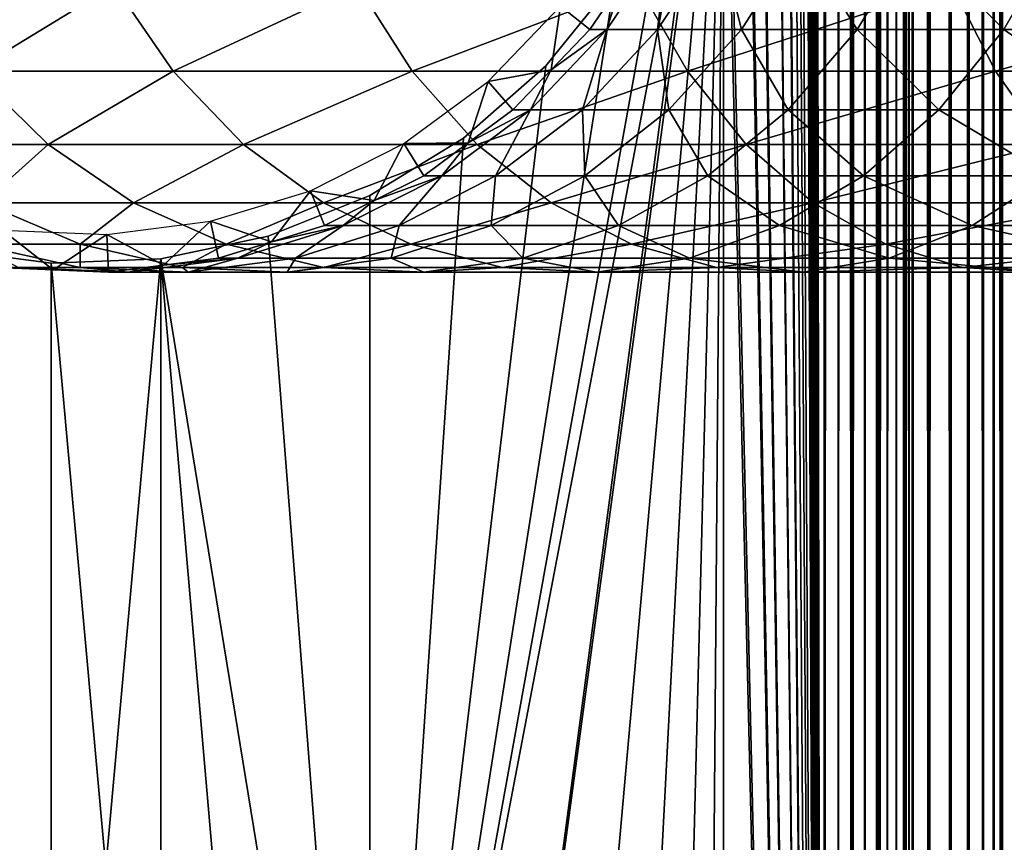
# Model space of a CAD drawing. Extents: x 0 to 500, y 0 to 1196.
# Drawn here: x 23 to 40, y 52 to 66 of the extents above; entities that cross this region are included whole.
import ezdxf

# ---------------------------------------------------------------- set-up
doc = ezdxf.new("R2010")
doc.units = 0
doc.header["$MEASUREMENT"] = 0

msp = doc.modelspace()

# ---------------------------------------------------------------- linework, layer by layer
for points in [[(15.000001, 1.50001, 31.5), (37, 1.50001, 31.5), (15.000001, 1194.5, 31.5)], [(15.000001, 1194.5, 31.5), (37, 1.50001, 31.5), (37, 1194.5, 31.5)], [(37, 1.50001, 30.000002), (15.000001, 1.50001, 30.000002), (37, 1194.5, 30.000002)], [(37, 1194.5, 30.000002), (15.000001, 1.50001, 30.000002), (15.000001, 1194.5, 30.000002)], [(35.31076, 1038.078125, 58.500004), (37, 1194.5, 58.500004), (37, 1.50001, 58.500004)], [(35.31076, 325.921997, 60.000004), (37, 1.50001, 60.000004), (37, 1194.5, 60.000004)], [(37, 1.50001, 58.500004), (37, 1194.5, 58.500004), (37.23465, 1194.5, 58.481533)], [(37, 1.50001, 58.500004), (37.23465, 1194.5, 58.481533), (37.23465, 1.50001, 58.481533)], [(37, 1.50001, 30.000002), (37, 1194.5, 30.000002), (37.469311, 1194.5, 30.036938)], [(37, 1.50001, 30.000002), (37.469311, 1194.5, 30.036938), (37.469311, 1.50001, 30.036938)], [(37.469311, 1.50001, 59.963066), (37.469311, 1194.5, 59.963066), (37, 1194.5, 60.000004)], [(37.469311, 1.50001, 59.963066), (37, 1194.5, 60.000004), (37, 1.50001, 60.000004)], [(37.23465, 1.50001, 58.481533), (37.23465, 1194.5, 58.481533), (37.463531, 1194.5, 58.42659)], [(37.23465, 1.50001, 58.481533), (37.463531, 1194.5, 58.42659), (37.463531, 1.50001, 58.42659)], [(37.463531, 1.50001, 58.42659), (37.463531, 1194.5, 58.42659), (37.680984, 1194.5, 58.33651)], [(37.463531, 1.50001, 58.42659), (37.680984, 1194.5, 58.33651), (37.680984, 1.50001, 58.33651)], [(37.469311, 1.50001, 30.036938), (37.469311, 1194.5, 30.036938), (37.927063, 1194.5, 30.146833)], [(37.469311, 1.50001, 30.036938), (37.927063, 1194.5, 30.146833), (37.927063, 1.50001, 30.146833)], [(37.927063, 1.50001, 59.853168), (37.927063, 1194.5, 59.853168), (37.469311, 1194.5, 59.963066)], [(37.927063, 1.50001, 59.853168), (37.469311, 1194.5, 59.963066), (37.469311, 1.50001, 59.963066)], [(37.680984, 1.50001, 58.33651), (37.680984, 1194.5, 58.33651), (37.881687, 1194.5, 58.213528)], [(37.680984, 1.50001, 58.33651), (37.881687, 1194.5, 58.213528), (37.881687, 1.50001, 58.213528)], [(37.881687, 1.50001, 58.213528), (37.881687, 1194.5, 58.213528), (38.060665, 1194.5, 58.060661)], [(37.881687, 1.50001, 58.213528), (38.060665, 1194.5, 58.060661), (38.060665, 1.50001, 58.060661)], [(37.927063, 1.50001, 30.146833), (37.927063, 1194.5, 30.146833), (38.36198, 1194.5, 30.326981)], [(37.927063, 1.50001, 30.146833), (38.36198, 1194.5, 30.326981), (38.36198, 1.50001, 30.326981)], [(38.36198, 1.50001, 59.673023), (38.36198, 1194.5, 59.673023), (37.927063, 1194.5, 59.853168)], [(38.36198, 1.50001, 59.673023), (37.927063, 1194.5, 59.853168), (37.927063, 1.50001, 59.853168)], [(38.060665, 1.50001, 58.060661), (38.060665, 1194.5, 58.060661), (38.213535, 1194.5, 57.88168)], [(38.060665, 1.50001, 58.060661), (38.213535, 1194.5, 57.88168), (38.213535, 1.50001, 57.88168)], [(38.213535, 1.50001, 57.88168), (38.213535, 1194.5, 57.88168), (38.336517, 1194.5, 57.680988)], [(38.213535, 1.50001, 57.88168), (38.336517, 1194.5, 57.680988), (38.336517, 1.50001, 57.680988)], [(38.336517, 1.50001, 57.680988), (38.336517, 1194.5, 57.680988), (38.426594, 1194.5, 57.463528)], [(38.336517, 1.50001, 57.680988), (38.426594, 1194.5, 57.463528), (38.426594, 1.50001, 57.463528)], [(38.36198, 1.50001, 30.326981), (38.36198, 1194.5, 30.326981), (38.763359, 1194.5, 30.57295)], [(38.36198, 1.50001, 30.326981), (38.763359, 1194.5, 30.57295), (38.763359, 1.50001, 30.57295)], [(38.763359, 1.50001, 59.427052), (38.763359, 1194.5, 59.427052), (38.36198, 1194.5, 59.673023)], [(38.763359, 1.50001, 59.427052), (38.36198, 1194.5, 59.673023), (38.36198, 1.50001, 59.673023)], [(38.426594, 1.50001, 57.463528), (38.426594, 1194.5, 57.463528), (38.481533, 1194.5, 57.234653)], [(38.426594, 1.50001, 57.463528), (38.481533, 1194.5, 57.234653), (38.481533, 1.50001, 57.234653)], [(38.481533, 1.50001, 57.234653), (38.481533, 1194.5, 57.234653), (38.499996, 598, 57.000004)], [(38.763359, 1.50001, 30.57295), (38.763359, 1194.5, 30.57295), (39.12133, 1194.5, 30.878681)], [(38.763359, 1.50001, 30.57295), (39.12133, 1194.5, 30.878681), (39.12133, 1.50001, 30.878681)], [(39.12133, 1.50001, 59.121323), (39.12133, 1194.5, 59.121323), (38.763359, 1194.5, 59.427052)], [(39.12133, 1.50001, 59.121323), (38.763359, 1194.5, 59.427052), (38.763359, 1.50001, 59.427052)], [(39.12133, 1.50001, 30.878681), (39.12133, 1194.5, 30.878681), (39.427055, 1194.5, 31.236645)], [(39.12133, 1.50001, 30.878681), (39.427055, 1194.5, 31.236645), (39.427055, 1.50001, 31.236645)], [(39.427055, 1.50001, 58.763359), (39.427055, 1194.5, 58.763359), (39.12133, 1194.5, 59.121323)], [(39.427055, 1.50001, 58.763359), (39.12133, 1194.5, 59.121323), (39.12133, 1.50001, 59.121323)], [(39.427055, 1.50001, 31.236645), (39.427055, 1194.5, 31.236645), (39.673031, 1194.5, 31.638029)], [(39.427055, 1.50001, 31.236645), (39.673031, 1194.5, 31.638029), (39.673031, 1.50001, 31.638029)], [(39.673031, 1.50001, 58.361973), (39.673031, 1194.5, 58.361973), (39.427055, 1194.5, 58.763359)], [(39.673031, 1.50001, 58.361973), (39.427055, 1194.5, 58.763359), (39.427055, 1.50001, 58.763359)], [(39.673031, 1.50001, 31.638029), (39.673031, 1194.5, 31.638029), (39.853172, 1194.5, 32.072948)], [(39.673031, 1.50001, 31.638029), (39.853172, 1194.5, 32.072948), (39.853172, 1.50001, 32.072948)], [(39.853172, 1.50001, 57.927052), (39.853172, 1194.5, 57.927052), (39.673031, 1194.5, 58.361973)], [(39.853172, 1.50001, 57.927052), (39.673031, 1194.5, 58.361973), (39.673031, 1.50001, 58.361973)], [(39.853172, 1.50001, 32.072948), (39.853172, 1194.5, 32.072948), (39.963066, 1194.5, 32.530701)], [(39.853172, 1.50001, 32.072948), (39.963066, 1194.5, 32.530701), (39.963066, 1.50001, 32.530701)], [(39.963066, 1.50001, 57.469303), (39.963066, 1194.5, 57.469303), (39.853172, 1194.5, 57.927052)], [(39.963066, 1.50001, 57.469303), (39.853172, 1194.5, 57.927052), (39.853172, 1.50001, 57.927052)], [(39.963066, 1.50001, 32.530701), (39.963066, 1194.5, 32.530701), (40.000008, 598, 33)], [(40.000008, 598, 57.000004), (39.963066, 1194.5, 57.469303), (39.963066, 1.50001, 57.469303)], [(35.31076, 1038.078125, 58.500004), (37, 1.50001, 58.500004), (35.31076, 955.921997, 58.500004)], [(35.31076, 955.921997, 58.500004), (37, 1.50001, 58.500004), (35.31076, 954.077942, 58.500004)], [(35.31076, 913.921936, 58.500004), (35.31076, 954.077942, 58.500004), (37, 1.50001, 58.500004)], [(35.31076, 913.921936, 58.500004), (37, 1.50001, 58.500004), (35.31076, 912.078003, 58.500004)], [(35.31076, 912.078003, 58.500004), (37, 1.50001, 58.500004), (35.31076, 871.921997, 58.500004)], [(37, 1.50001, 58.500004), (35.31076, 870.077942, 58.500004), (35.31076, 871.921997, 58.500004)], [(35.31076, 829.921936, 58.500004), (35.31076, 870.077942, 58.500004), (37, 1.50001, 58.500004)], [(35.31076, 829.921936, 58.500004), (37, 1.50001, 58.500004), (35.31076, 828.078003, 58.500004)], [(35.31076, 828.078003, 58.500004), (37, 1.50001, 58.500004), (35.31076, 745.921997, 58.500004)], [(37, 1.50001, 58.500004), (35.31076, 744.078064, 58.500004), (35.31076, 745.921997, 58.500004)], [(35.31076, 703.921997, 58.500004), (35.31076, 744.078064, 58.500004), (37, 1.50001, 58.500004)], [(35.31076, 703.921997, 58.500004), (37, 1.50001, 58.500004), (35.31076, 702.078003, 58.500004)], [(35.31076, 702.078003, 58.500004), (37, 1.50001, 58.500004), (35.31076, 661.921997, 58.500004)], [(37, 1.50001, 58.500004), (35.31076, 660.078064, 58.500004), (35.31076, 661.921997, 58.500004)], [(35.31076, 619.921997, 58.500004), (35.31076, 660.078064, 58.500004), (37, 1.50001, 58.500004)], [(37, 1.50001, 58.500004), (35.31076, 618.078003, 58.500004), (35.31076, 619.921997, 58.500004)], [(37, 1.50001, 58.500004), (35.31076, 535.921997, 58.500004), (35.31076, 618.078003, 58.500004)], [(38.481533, 1.50001, 57.234653), (38.499996, 598, 57.000004), (38.499996, 514, 57.000004)], [(39.963066, 1.50001, 32.530701), (40.000008, 598, 33), (40.000008, 514, 33)], [(39.963066, 1.50001, 57.469303), (40.000008, 514, 57.000004), (40.000008, 598, 57.000004)], [(37, 1.50001, 58.500004), (35.31076, 534.078003, 58.500004), (35.31076, 535.921997, 58.500004)], [(35.31076, 493.921997, 58.500004), (35.31076, 534.078003, 58.500004), (37, 1.50001, 58.500004)], [(38.499996, 514, 57.000004), (38.499996, 472, 57.000004), (38.481533, 1.50001, 57.234653)], [(40.000008, 514, 33), (40.000008, 472, 33), (39.963066, 1.50001, 32.530701)], [(39.963066, 1.50001, 57.469303), (40.000008, 472, 57.000004), (40.000008, 514, 57.000004)], [(37, 1.50001, 58.500004), (35.31076, 492.078003, 58.500004), (35.31076, 493.921997, 58.500004)], [(35.31076, 451.921997, 58.500004), (35.31076, 492.078003, 58.500004), (37, 1.50001, 58.500004)], [(38.481533, 1.50001, 57.234653), (38.499996, 472, 57.000004), (38.499996, 430, 57.000004)], [(39.963066, 1.50001, 32.530701), (40.000008, 472, 33), (40.000008, 430, 33)], [(40.000008, 430, 57.000004), (40.000008, 472, 57.000004), (39.963066, 1.50001, 57.469303)], [(37, 1.50001, 58.500004), (35.31076, 450.078003, 58.500004), (35.31076, 451.921997, 58.500004)], [(35.31076, 409.921997, 58.500004), (35.31076, 450.078003, 58.500004), (37, 1.50001, 58.500004)], [(38.481533, 1.50001, 57.234653), (38.499996, 430, 57.000004), (38.499996, 388, 57.000004)], [(39.963066, 1.50001, 32.530701), (40.000008, 430, 33), (40.000008, 388, 33)], [(39.963066, 1.50001, 57.469303), (40.000008, 388, 57.000004), (40.000008, 430, 57.000004)], [(37, 1.50001, 58.500004), (35.31076, 408.078003, 58.500004), (35.31076, 409.921997, 58.500004)], [(35.31076, 325.921997, 58.500004), (35.31076, 408.078003, 58.500004), (37, 1.50001, 58.500004)], [(38.499996, 388, 57.000004), (38.499996, 346.000031, 57.000004), (38.481533, 1.50001, 57.234653)], [(40.000008, 388, 33), (40.000008, 346.000031, 33), (39.963066, 1.50001, 32.530701)], [(39.963066, 1.50001, 57.469303), (40.000008, 346.000031, 57.000004), (40.000008, 388, 57.000004)], [(38.481533, 1.50001, 57.234653), (38.499996, 346.000031, 57.000004), (38.499996, 304, 57.000004)], [(39.963066, 1.50001, 32.530701), (40.000008, 346.000031, 33), (40.000008, 304, 33)], [(40.000008, 304, 57.000004), (40.000008, 346.000031, 57.000004), (39.963066, 1.50001, 57.469303)], [(35.31076, 325.921997, 58.500004), (37, 1.50001, 58.500004), (35.31076, 324.078033, 58.500004)], [(35.31076, 324.078033, 60.000004), (37, 1.50001, 60.000004), (35.31076, 325.921997, 60.000004)], [(35.31076, 324.078033, 58.500004), (37, 1.50001, 58.500004), (35.31076, 283.921997, 58.500004)], [(35.31076, 324.078033, 60.000004), (35.31076, 283.921997, 60.000004), (37, 1.50001, 60.000004)], [(38.481533, 1.50001, 57.234653), (38.499996, 304, 57.000004), (38.499996, 220, 57.000004)], [(39.963066, 1.50001, 32.530701), (40.000008, 304, 33), (40.000008, 220, 33)], [(39.963066, 1.50001, 57.469303), (40.000008, 220, 57.000004), (40.000008, 304, 57.000004)], [(37, 1.50001, 58.500004), (35.31076, 282.078033, 58.500004), (35.31076, 283.921997, 58.500004)], [(35.31076, 283.921997, 60.000004), (35.31076, 282.078033, 60.000004), (37, 1.50001, 60.000004)], [(35.31076, 241.921997, 58.500004), (35.31076, 282.078033, 58.500004), (37, 1.50001, 58.500004)], [(35.31076, 241.921997, 60.000004), (37, 1.50001, 60.000004), (35.31076, 282.078033, 60.000004)], [(35.31076, 241.921997, 58.500004), (37, 1.50001, 58.500004), (35.31076, 240.078018, 58.500004)], [(35.31076, 240.078018, 60.000004), (37, 1.50001, 60.000004), (35.31076, 241.921997, 60.000004)], [(34.998505, 238.260666, 60.000004), (37, 1.50001, 60.000004), (35.31076, 240.078018, 60.000004)], [(35.31076, 240.078018, 58.500004), (37, 1.50001, 58.500004), (35.31076, 199.921997, 58.500004)], [(34.998505, 238.260666, 60.000004), (35.31076, 199.921997, 60.000004), (37, 1.50001, 60.000004)], [(38.499996, 220, 57.000004), (38.499996, 178, 57.000004), (38.481533, 1.50001, 57.234653)], [(40.000008, 220, 33), (40.000008, 178, 33), (39.963066, 1.50001, 32.530701)], [(39.963066, 1.50001, 57.469303), (40.000008, 178, 57.000004), (40.000008, 220, 57.000004)], [(37, 1.50001, 58.500004), (35.31076, 198.078018, 58.500004), (35.31076, 199.921997, 58.500004)], [(35.31076, 199.921997, 60.000004), (35.31076, 198.078018, 60.000004), (37, 1.50001, 60.000004)], [(35.31076, 157.921982, 58.500004), (35.31076, 198.078018, 58.500004), (37, 1.50001, 58.500004)], [(35.31076, 157.921982, 60.000004), (37, 1.50001, 60.000004), (35.31076, 198.078018, 60.000004)], [(38.481533, 1.50001, 57.234653), (38.499996, 178, 57.000004), (38.499996, 136, 57.000004)], [(39.963066, 1.50001, 32.530701), (40.000008, 178, 33), (40.000008, 136, 33)], [(40.000008, 136, 57.000004), (40.000008, 178, 57.000004), (39.963066, 1.50001, 57.469303)], [(35.31076, 157.921982, 58.500004), (37, 1.50001, 58.500004), (35.31076, 156.078018, 58.500004)], [(35.31076, 156.078018, 60.000004), (37, 1.50001, 60.000004), (35.31076, 157.921982, 60.000004)], [(35.31076, 156.078018, 58.500004), (37, 1.50001, 58.500004), (35.31076, 115.921989, 58.500004)], [(35.31076, 156.078018, 60.000004), (35.31076, 115.921989, 60.000004), (37, 1.50001, 60.000004)], [(38.481533, 1.50001, 57.234653), (38.499996, 136, 57.000004), (38.499996, 94, 57.000004)], [(39.963066, 1.50001, 32.530701), (40.000008, 136, 33), (40.000008, 94, 33)], [(39.963066, 1.50001, 57.469303), (40.000008, 94, 57.000004), (40.000008, 136, 57.000004)], [(37, 1.50001, 58.500004), (35.31076, 114.078018, 58.500004), (35.31076, 115.921989, 58.500004)], [(35.31076, 114.078018, 60.000004), (37, 1.50001, 60.000004), (35.31076, 115.921989, 60.000004)], [(37, 1.50001, 58.500004), (34.998505, 112.260666, 58.500004), (35.31076, 114.078018, 58.500004)], [(35.31076, 114.078018, 60.000004), (34.998505, 112.260666, 60.000004), (37, 1.50001, 60.000004)], [(35.31076, 73.921997, 58.500004), (34.998505, 112.260666, 58.500004), (37, 1.50001, 58.500004)], [(35.31076, 73.921997, 60.000004), (37, 1.50001, 60.000004), (34.998505, 112.260666, 60.000004)], [(38.499996, 94, 57.000004), (38.499996, 52, 57.000004), (38.481533, 1.50001, 57.234653)], [(38.499996, 94, 56.425003), (38.499996, 73.920143, 55.810913), (38.499996, 52, 56.425003)], [(38.499996, 52, 33), (38.499996, 73, 34.150002), (38.499996, 94, 33)], [(38.499996, 52, 56.425003), (38.499996, 52, 57.000004), (38.499996, 94, 57.000004)], [(38.499996, 52, 56.425003), (38.499996, 94, 57.000004), (38.499996, 94, 56.425003)], [(40.000008, 94, 33), (40.000008, 52, 33), (39.963066, 1.50001, 32.530701)], [(39.963066, 1.50001, 57.469303), (40.000008, 52, 57.000004), (40.000008, 94, 57.000004)], [(40.000008, 94, 33), (40.000008, 73, 34.150002), (40.000008, 52, 33)], [(40.000008, 52, 56.425003), (40.000008, 72.079849, 55.810913), (40.000008, 94, 56.425003)], [(40.000008, 94, 56.425003), (40.000008, 94, 57.000004), (40.000008, 52, 57.000004)], [(40.000008, 94, 56.425003), (40.000008, 52, 57.000004), (40.000008, 52, 56.425003)], [(35.31076, 72.078018, 58.500004), (35.31076, 73.921997, 58.500004), (37, 1.50001, 58.500004)], [(35.31076, 72.078018, 60.000004), (37, 1.50001, 60.000004), (35.31076, 73.921997, 60.000004)], [(38.499996, 52, 56.425003), (38.499996, 73.920143, 55.810913), (38.499996, 72.079849, 55.810913)], [(38.499996, 52, 33), (38.499996, 71.166336, 34.306068), (38.499996, 73, 34.150002)], [(40.000008, 52, 33), (40.000008, 73, 34.150002), (40.000008, 71.166336, 34.306068)], [(35.31076, 72.078018, 58.500004), (32.321705, 38.519531, 58.500004), (30.935421, 39.735435, 58.500004)], [(35.31076, 72.078018, 58.500004), (30.935421, 39.735435, 58.500004), (34.998505, 70.260674, 58.500004)], [(32.321705, 38.519531, 60.000004), (35.31076, 72.078018, 60.000004), (30.935421, 39.735435, 60.000004)], [(30.935421, 39.735435, 60.000004), (35.31076, 72.078018, 60.000004), (34.998505, 70.260674, 60.000004)], [(33.48209, 37.086441, 58.500004), (32.321705, 38.519531, 58.500004), (35.31076, 72.078018, 58.500004)], [(32.321705, 38.519531, 60.000004), (33.48209, 37.086441, 60.000004), (35.31076, 72.078018, 60.000004)], [(34.38303, 35.477551, 58.500004), (33.48209, 37.086441, 58.500004), (35.31076, 72.078018, 58.500004)], [(35.31076, 72.078018, 60.000004), (33.48209, 37.086441, 60.000004), (34.38303, 35.477551, 60.000004)], [(35.31076, 72.078018, 58.500004), (34.998505, 33.739326, 58.500004), (34.38303, 35.477551, 58.500004)], [(35.31076, 72.078018, 60.000004), (34.38303, 35.477551, 60.000004), (34.998505, 33.739326, 60.000004)], [(35.31076, 72.078018, 58.500004), (35.31076, 31.921982, 58.500004), (34.998505, 33.739326, 58.500004)], [(34.998505, 33.739326, 60.000004), (35.31076, 31.921982, 60.000004), (35.31076, 72.078018, 60.000004)], [(37, 1.50001, 58.500004), (35.31076, 31.921982, 58.500004), (35.31076, 72.078018, 58.500004)], [(35.31076, 72.078018, 60.000004), (35.31076, 31.921982, 60.000004), (37, 1.50001, 60.000004)], [(38.499996, 52, 56.425003), (38.499996, 72.079849, 55.810913), (38.499996, 70.266037, 55.499905)], [(40.000008, 52, 56.425003), (40.000008, 70.266037, 55.499905), (40.000008, 72.079849, 55.810913)], [(38.499996, 69.385437, 34.769779), (38.499996, 71.166336, 34.306068), (38.499996, 52, 33)], [(40.000008, 52, 33), (40.000008, 71.166336, 34.306068), (40.000008, 69.385437, 34.769779)], [(34.998505, 70.260674, 58.500004), (30.935421, 39.735435, 58.500004), (29.36326, 40.699036, 58.500004)], [(34.998505, 70.260674, 58.500004), (29.36326, 40.699036, 58.500004), (34.38303, 68.522453, 58.500004)], [(30.935421, 39.735435, 60.000004), (34.998505, 70.260674, 60.000004), (29.36326, 40.699036, 60.000004)], [(29.36326, 40.699036, 60.000004), (34.998505, 70.260674, 60.000004), (34.38303, 68.522453, 60.000004)], [(38.499996, 70.266037, 55.499905), (38.499996, 68.530876, 54.886833), (38.499996, 52, 56.425003)], [(40.000008, 68.530876, 54.886833), (40.000008, 70.266037, 55.499905), (40.000008, 52, 56.425003)], [(38.499996, 52, 33), (38.499996, 67.708504, 35.527798), (38.499996, 69.385437, 34.769779)], [(40.000008, 69.385437, 34.769779), (40.000008, 67.708504, 35.527798), (40.000008, 52, 33)], [(34.38303, 68.522453, 58.500004), (29.36326, 40.699036, 58.500004), (33.48209, 66.913559, 58.500004)], [(29.36326, 40.699036, 60.000004), (34.38303, 68.522453, 60.000004), (33.48209, 66.913559, 60.000004)], [(38.499996, 68.530876, 54.886833), (38.499996, 66.924271, 53.98933), (38.499996, 52, 56.425003)], [(40.000008, 52, 56.425003), (40.000008, 66.924271, 53.98933), (40.000008, 68.530876, 54.886833)], [(33.34412, 66.089584, 92.087852), (33.58078, 66.862465, 87), (34.382313, 67.635361, 91.970879)], [(34.382313, 67.635361, 91.970879), (34.19772, 66.089584, 97.11171), (33.34412, 66.089584, 92.087852)], [(35.216286, 67.635361, 96.879227), (35.608425, 66.089584, 102.008415), (34.19772, 66.089584, 97.11171)], [(34.382313, 67.635361, 91.970879), (35.216286, 67.635361, 96.879227), (34.19772, 66.089584, 97.11171)], [(35.216286, 67.635361, 96.879227), (36.594555, 67.635361, 101.663353), (35.608425, 66.089584, 102.008415)], [(36.594555, 67.635361, 101.663353), (37.558525, 66.089584, 106.716377), (35.608425, 66.089584, 102.008415)], [(38.499832, 67.635361, 106.263069), (37.558525, 66.089584, 106.716377), (36.594555, 67.635361, 101.663353)], [(40.023491, 66.089584, 111.176392), (37.558525, 66.089584, 106.716377), (38.499832, 67.635361, 106.263069)], [(38.499832, 67.635361, 106.263069), (40.908127, 67.635361, 110.620552), (40.023491, 66.089584, 111.176392)], [(38.499996, 52, 33), (38.499996, 66.183823, 36.558315), (38.499996, 67.708504, 35.527798)], [(40.000008, 67.708504, 35.527798), (40.000008, 66.183823, 36.558315), (40.000008, 52, 33)], [(40.908127, 67.635361, 110.620552), (42.972328, 66.089584, 115.332382), (40.023491, 66.089584, 111.176392)], [(29.36326, 40.699036, 58.500004), (32.321705, 65.480469, 58.500004), (33.48209, 66.913559, 58.500004)], [(33.48209, 66.913559, 60.000004), (32.321705, 65.480469, 60.000004), (29.36326, 40.699036, 60.000004)], [(38.499996, 52, 56.425003), (38.499996, 66.924271, 53.98933), (38.499996, 65.49247, 52.833225)], [(40.000008, 52, 56.425003), (40.000008, 65.49247, 52.833225), (40.000008, 66.924271, 53.98933)], [(22.692621, 65.38868, 113.87542), (25.060192, 66.840279, 120.578468), (21.636604, 66.840279, 114.383965)], [(22.692621, 65.38868, 113.87542), (26.052624, 65.38868, 119.95488), (25.060192, 66.840279, 120.578468)], [(26.052624, 65.38868, 119.95488), (29.155806, 66.840279, 126.3507), (25.060192, 66.840279, 120.578468)], [(26.052624, 65.38868, 119.95488), (30.072182, 65.38868, 125.619904), (29.155806, 66.840279, 126.3507)], [(30.072182, 65.38868, 125.619904), (33.871948, 66.840279, 131.628067), (29.155806, 66.840279, 126.3507)], [(30.072182, 65.38868, 125.619904), (34.700737, 65.38868, 130.799271), (33.871948, 66.840279, 131.628067)], [(33.58078, 66.862465, 61.067001), (33.058392, 66.089584, 61.067001), (32.566338, 66.486893, 56.567001)], [(33.34412, 66.089584, 92.087852), (33.058392, 66.089584, 87), (33.58078, 66.862465, 87)], [(33.058392, 66.089584, 87), (33.058392, 66.089584, 61.067001), (33.58078, 66.862465, 87)], [(33.58078, 66.862465, 87), (33.058392, 66.089584, 61.067001), (33.58078, 66.862465, 61.067001)], [(34.700737, 65.38868, 130.799271), (39.149315, 66.840279, 136.344208), (33.871948, 66.840279, 131.628067)], [(34.700737, 65.38868, 130.799271), (39.880096, 65.38868, 135.427826), (39.149315, 66.840279, 136.344208)], [(39.880096, 65.38868, 135.427826), (44.921547, 66.840279, 140.439804), (39.149315, 66.840279, 136.344208)], [(39.880096, 65.38868, 135.427826), (45.545132, 65.38868, 139.447388), (44.921547, 66.840279, 140.439804)], [(32.566338, 66.486893, 56.567001), (32.412918, 65.4161, 61.067001), (31.3496, 65.217361, 56.567001)], [(32.566338, 66.486893, 56.567001), (33.058392, 66.089584, 61.067001), (32.412918, 65.4161, 61.067001)], [(32.061264, 64.742607, 92.232391), (32.412918, 65.4161, 87), (33.34412, 66.089584, 92.087852)], [(33.34412, 66.089584, 92.087852), (32.939106, 64.742607, 97.398979), (32.061264, 64.742607, 92.232391)], [(32.412918, 65.4161, 87), (33.058392, 66.089584, 87), (33.34412, 66.089584, 92.087852)], [(32.412918, 65.4161, 87), (32.412918, 65.4161, 61.067001), (33.058392, 66.089584, 87)], [(33.058392, 66.089584, 87), (32.412918, 65.4161, 61.067001), (33.058392, 66.089584, 61.067001)], [(34.19772, 66.089584, 97.11171), (34.389896, 64.742607, 102.434799), (32.939106, 64.742607, 97.398979)], [(33.34412, 66.089584, 92.087852), (34.19772, 66.089584, 97.11171), (32.939106, 64.742607, 97.398979)], [(34.19772, 66.089584, 97.11171), (35.608425, 66.089584, 102.008415), (34.389896, 64.742607, 102.434799)], [(35.608425, 66.089584, 102.008415), (36.395401, 64.742607, 107.276505), (34.389896, 64.742607, 102.434799)], [(35.608425, 66.089584, 102.008415), (37.558525, 66.089584, 106.716377), (36.395401, 64.742607, 107.276505)], [(37.558525, 66.089584, 106.716377), (38.930401, 64.742607, 111.863235), (36.395401, 64.742607, 107.276505)], [(40.023491, 66.089584, 111.176392), (38.930401, 64.742607, 111.863235), (37.558525, 66.089584, 106.716377)], [(38.499996, 64.855202, 37.83168), (38.499996, 66.183823, 36.558315), (38.499996, 52, 33)], [(41.962997, 64.742607, 116.137291), (38.930401, 64.742607, 111.863235), (40.023491, 66.089584, 111.176392)], [(40.000008, 52, 33), (40.000008, 66.183823, 36.558315), (40.000008, 64.855202, 37.83168)], [(40.023491, 66.089584, 111.176392), (42.972328, 66.089584, 115.332382), (41.962997, 64.742607, 116.137291)], [(29.36326, 40.699036, 58.500004), (30.935421, 64.264565, 58.500004), (32.321705, 65.480469, 58.500004)], [(29.36326, 40.699036, 60.000004), (32.321705, 65.480469, 60.000004), (30.935421, 64.264565, 60.000004)], [(32.412918, 65.4161, 61.067001), (31.767427, 64.742607, 61.067001), (31.3496, 65.217361, 56.567001)], [(32.061264, 64.742607, 92.232391), (31.767427, 64.742607, 87), (32.412918, 65.4161, 87)], [(31.767427, 64.742607, 87), (31.767427, 64.742607, 61.067001), (32.412918, 65.4161, 87)], [(32.412918, 65.4161, 87), (31.767427, 64.742607, 61.067001), (32.412918, 65.4161, 61.067001)], [(38.499996, 52, 56.425003), (38.499996, 65.49247, 52.833225), (38.499996, 64.276634, 51.451771)], [(40.000008, 52, 56.425003), (40.000008, 64.276634, 51.451771), (40.000008, 65.49247, 52.833225)], [(21.356388, 64.156029, 106.995422), (23.954481, 64.156029, 113.267738), (22.692621, 65.38868, 113.87542)], [(23.954481, 64.156029, 113.267738), (26.052624, 65.38868, 119.95488), (22.692621, 65.38868, 113.87542)], [(23.954481, 64.156029, 113.267738), (27.238503, 64.156029, 119.20974), (26.052624, 65.38868, 119.95488)], [(27.238503, 64.156029, 119.20974), (30.072182, 65.38868, 125.619904), (26.052624, 65.38868, 119.95488)], [(27.238503, 64.156029, 119.20974), (31.167164, 64.156029, 124.746674), (30.072182, 65.38868, 125.619904)], [(31.167164, 64.156029, 124.746674), (34.700737, 65.38868, 130.799271), (30.072182, 65.38868, 125.619904)], [(31.167164, 64.156029, 124.746674), (35.691082, 64.156029, 129.808929), (34.700737, 65.38868, 130.799271)], [(35.691082, 64.156029, 129.808929), (39.880096, 65.38868, 135.427826), (34.700737, 65.38868, 130.799271)], [(35.691082, 64.156029, 129.808929), (40.753334, 64.156029, 134.33284), (39.880096, 65.38868, 135.427826)], [(40.753334, 64.156029, 134.33284), (45.545132, 65.38868, 139.447388), (39.880096, 65.38868, 135.427826)], [(31.3496, 65.217361, 56.567001), (31.017408, 64.187897, 61.067001), (29.935793, 64.171715, 56.567001)], [(31.3496, 65.217361, 56.567001), (31.767427, 64.742607, 61.067001), (31.017408, 64.187897, 61.067001)], [(30.570656, 63.633175, 92.400345), (31.017408, 64.187897, 87), (32.061264, 64.742607, 92.232391)], [(32.061264, 64.742607, 92.232391), (31.476677, 63.633175, 97.732765), (30.570656, 63.633175, 92.400345)], [(31.017408, 64.187897, 87), (31.767427, 64.742607, 87), (32.061264, 64.742607, 92.232391)], [(31.017408, 64.187897, 87), (31.017408, 64.187897, 61.067001), (31.767427, 64.742607, 87)], [(31.767427, 64.742607, 87), (31.017408, 64.187897, 61.067001), (31.767427, 64.742607, 61.067001)], [(32.939106, 64.742607, 97.398979), (32.974033, 63.633175, 102.930229), (31.476677, 63.633175, 97.732765)], [(32.061264, 64.742607, 92.232391), (32.939106, 64.742607, 97.398979), (31.476677, 63.633175, 97.732765)], [(32.939106, 64.742607, 97.398979), (34.389896, 64.742607, 102.434799), (32.974033, 63.633175, 102.930229)], [(34.389896, 64.742607, 102.434799), (35.043911, 63.633175, 107.927353), (32.974033, 63.633175, 102.930229)], [(34.389896, 64.742607, 102.434799), (36.395401, 64.742607, 107.276505), (35.043911, 63.633175, 107.927353)], [(36.395401, 64.742607, 107.276505), (37.660271, 63.633175, 112.661301), (35.043911, 63.633175, 107.927353)], [(36.395401, 64.742607, 107.276505), (38.930401, 64.742607, 111.863235), (37.660271, 63.633175, 112.661301)], [(38.930401, 64.742607, 111.863235), (40.79023, 63.633175, 117.072548), (37.660271, 63.633175, 112.661301)], [(38.499996, 52, 33), (38.499996, 63.760906, 39.311268), (38.499996, 64.855202, 37.83168)], [(41.962997, 64.742607, 116.137291), (40.79023, 63.633175, 117.072548), (38.930401, 64.742607, 111.863235)], [(40.000008, 52, 33), (40.000008, 64.855202, 37.83168), (40.000008, 63.760906, 39.311268)], [(29.36326, 63.300968, 58.500004), (30.935421, 64.264565, 58.500004), (29.36326, 40.699036, 58.500004)], [(29.36326, 40.699036, 60.000004), (30.935421, 64.264565, 60.000004), (29.36326, 63.300968, 60.000004)], [(38.499996, 64.276634, 51.451771), (38.499996, 63.311756, 49.884716), (38.499996, 52, 56.425003)], [(40.000008, 63.311756, 49.884716), (40.000008, 64.276634, 51.451771), (40.000008, 52, 56.425003)], [(22.855967, 63.177826, 106.470688), (23.954481, 64.156029, 113.267738), (21.356388, 64.156029, 106.995422)], [(22.855967, 63.177826, 106.470688), (25.385872, 63.177826, 112.578423), (23.954481, 64.156029, 113.267738)], [(25.385872, 63.177826, 112.578423), (27.238503, 64.156029, 119.20974), (23.954481, 64.156029, 113.267738)], [(25.385872, 63.177826, 112.578423), (28.583721, 63.177826, 118.364487), (27.238503, 64.156029, 119.20974)], [(28.583721, 63.177826, 118.364487), (31.167164, 64.156029, 124.746674), (27.238503, 64.156029, 119.20974)], [(29.935793, 64.171715, 56.567001), (29.434399, 63.2132, 61.067001), (28.365612, 63.380047, 56.567001)], [(28.583721, 63.177826, 118.364487), (32.409279, 63.177826, 123.756126), (31.167164, 64.156029, 124.746674)], [(29.935793, 64.171715, 56.567001), (30.267387, 63.633175, 61.067001), (29.434399, 63.2132, 61.067001)], [(31.017408, 64.187897, 61.067001), (30.267387, 63.633175, 61.067001), (29.935793, 64.171715, 56.567001)], [(30.570656, 63.633175, 92.400345), (30.267387, 63.633175, 87), (31.017408, 64.187897, 87)], [(30.267387, 63.633175, 87), (30.267387, 63.633175, 61.067001), (31.017408, 64.187897, 87)], [(31.017408, 64.187897, 87), (30.267387, 63.633175, 61.067001), (31.017408, 64.187897, 61.067001)], [(32.409279, 63.177826, 123.756126), (35.691082, 64.156029, 129.808929), (31.167164, 64.156029, 124.746674)], [(32.409279, 63.177826, 123.756126), (36.81448, 63.177826, 128.685532), (35.691082, 64.156029, 129.808929)], [(36.81448, 63.177826, 128.685532), (40.753334, 64.156029, 134.33284), (35.691082, 64.156029, 129.808929)], [(36.81448, 63.177826, 128.685532), (41.743889, 63.177826, 133.090714), (40.753334, 64.156029, 134.33284)], [(38.499996, 52, 33), (38.499996, 62.932404, 40.95451), (38.499996, 63.760906, 39.311268)], [(40.000008, 63.760906, 39.311268), (40.000008, 62.932404, 40.95451), (40.000008, 52, 33)], [(28.915182, 62.793224, 92.586876), (29.434399, 63.2132, 87), (30.570656, 63.633175, 92.400345)], [(30.570656, 63.633175, 92.400345), (29.85248, 62.793224, 98.103477), (28.915182, 62.793224, 92.586876)], [(29.434399, 63.2132, 87), (30.267387, 63.633175, 87), (30.570656, 63.633175, 92.400345)], [(29.434399, 63.2132, 87), (29.434399, 63.2132, 61.067001), (30.267387, 63.633175, 87)], [(30.267387, 63.633175, 87), (29.434399, 63.2132, 61.067001), (30.267387, 63.633175, 61.067001)], [(31.476677, 63.633175, 97.732765), (31.40156, 62.793224, 103.480461), (29.85248, 62.793224, 98.103477)], [(30.570656, 63.633175, 92.400345), (31.476677, 63.633175, 97.732765), (29.85248, 62.793224, 98.103477)], [(32.974033, 63.633175, 102.930229), (33.542931, 62.793224, 108.650185), (31.40156, 62.793224, 103.480461)], [(31.476677, 63.633175, 97.732765), (32.974033, 63.633175, 102.930229), (31.40156, 62.793224, 103.480461)], [(32.974033, 63.633175, 102.930229), (35.043911, 63.633175, 107.927353), (33.542931, 62.793224, 108.650185)], [(35.043911, 63.633175, 107.927353), (36.249668, 62.793224, 113.547646), (33.542931, 62.793224, 108.650185)], [(35.043911, 63.633175, 107.927353), (37.660271, 63.633175, 112.661301), (36.249668, 62.793224, 113.547646)], [(37.660271, 63.633175, 112.661301), (39.48772, 62.793224, 118.111259), (36.249668, 62.793224, 113.547646)], [(37.660271, 63.633175, 112.661301), (40.79023, 63.633175, 117.072548), (39.48772, 62.793224, 118.111259)], [(40.79023, 63.633175, 117.072548), (43.216377, 62.793224, 122.283623), (39.48772, 62.793224, 118.111259)], [(28.365612, 63.380047, 56.567001), (27.709454, 62.520058, 61.067001), (26.68424, 62.865139, 56.567001)], [(29.36326, 63.300968, 58.500004), (29.36326, 40.699036, 58.500004), (27.650625, 62.617512, 58.500004)], [(29.36326, 63.300968, 60.000004), (27.650625, 62.617512, 60.000004), (29.36326, 40.699036, 60.000004)], [(28.365612, 63.380047, 56.567001), (28.601423, 62.793224, 61.067001), (27.709454, 62.520058, 61.067001)], [(29.434399, 63.2132, 61.067001), (28.601423, 62.793224, 61.067001), (28.365612, 63.380047, 56.567001)], [(38.499996, 52, 56.425003), (38.499996, 63.311756, 49.884716), (38.499996, 62.625587, 48.177132)], [(40.000008, 52, 56.425003), (40.000008, 62.625587, 48.177132), (40.000008, 63.311756, 49.884716)], [(22.713602, 62.482162, 99.73288), (24.490013, 62.482162, 105.898918), (22.855967, 63.177826, 106.470688)], [(24.490013, 62.482162, 105.898918), (25.385872, 63.177826, 112.578423), (22.855967, 63.177826, 106.470688)], [(24.490013, 62.482162, 105.898918), (26.945621, 62.482162, 111.827286), (25.385872, 63.177826, 112.578423)], [(26.945621, 62.482162, 111.827286), (28.583721, 63.177826, 118.364487), (25.385872, 63.177826, 112.578423)], [(26.945621, 62.482162, 111.827286), (30.049562, 62.482162, 117.443436), (28.583721, 63.177826, 118.364487)], [(30.049562, 62.482162, 117.443436), (32.409279, 63.177826, 123.756126), (28.583721, 63.177826, 118.364487)], [(28.915182, 62.793224, 92.586876), (28.601423, 62.793224, 87), (29.434399, 63.2132, 87)], [(28.601423, 62.793224, 87), (28.601423, 62.793224, 61.067001), (29.434399, 63.2132, 87)], [(29.434399, 63.2132, 87), (28.601423, 62.793224, 61.067001), (29.434399, 63.2132, 61.067001)], [(30.049562, 62.482162, 117.443436), (33.762783, 62.482162, 122.676743), (32.409279, 63.177826, 123.756126)], [(33.762783, 62.482162, 122.676743), (36.81448, 63.177826, 128.685532), (32.409279, 63.177826, 123.756126)], [(33.762783, 62.482162, 122.676743), (38.038612, 62.482162, 127.461403), (36.81448, 63.177826, 128.685532)], [(38.038612, 62.482162, 127.461403), (41.743889, 63.177826, 133.090714), (36.81448, 63.177826, 128.685532)], [(38.038612, 62.482162, 127.461403), (42.823254, 62.482162, 131.737213), (41.743889, 63.177826, 133.090714)], [(22.176222, 62.401772, 58.500004), (24.004444, 41.838676, 58.500004), (20.415112, 62.94833, 58.500004)], [(20.415112, 62.94833, 58.500004), (24.004444, 41.838676, 58.500004), (22.176222, 41.598232, 58.500004)], [(38.499996, 62.393532, 42.71413), (38.499996, 62.932404, 40.95451), (38.499996, 52, 33)], [(40.000008, 62.932404, 40.95451), (40.000008, 62.393532, 42.71413), (40.000008, 52, 33)], [(26.68424, 62.865139, 56.567001), (25.892168, 62.12841, 61.067001), (24.940014, 62.641769, 56.567001)], [(26.68424, 62.865139, 56.567001), (26.817471, 62.246887, 61.067001), (25.892168, 62.12841, 61.067001)], [(27.709454, 62.520058, 61.067001), (26.817471, 62.246887, 61.067001), (26.68424, 62.865139, 56.567001)], [(27.14245, 62.246887, 92.786613), (27.709454, 62.520058, 87), (28.915182, 62.793224, 92.586876)], [(28.915182, 62.793224, 92.586876), (28.11326, 62.246887, 98.500443), (27.14245, 62.246887, 92.786613)], [(27.709454, 62.520058, 87), (28.601423, 62.793224, 87), (28.915182, 62.793224, 92.586876)], [(27.709454, 62.520058, 87), (27.709454, 62.520058, 61.067001), (28.601423, 62.793224, 87)], [(28.601423, 62.793224, 87), (27.709454, 62.520058, 61.067001), (28.601423, 62.793224, 61.067001)], [(29.85248, 62.793224, 98.103477), (29.717728, 62.246887, 104.069656), (28.11326, 62.246887, 98.500443)], [(28.915182, 62.793224, 92.586876), (29.85248, 62.793224, 98.103477), (28.11326, 62.246887, 98.500443)], [(31.40156, 62.793224, 103.480461), (31.935661, 62.246887, 109.42421), (29.717728, 62.246887, 104.069656)], [(29.85248, 62.793224, 98.103477), (31.40156, 62.793224, 103.480461), (29.717728, 62.246887, 104.069656)], [(31.40156, 62.793224, 103.480461), (33.542931, 62.793224, 108.650185), (31.935661, 62.246887, 109.42421)], [(33.542931, 62.793224, 108.650185), (34.739151, 62.246887, 114.496765), (31.935661, 62.246887, 109.42421)], [(33.542931, 62.793224, 108.650185), (36.249668, 62.793224, 113.547646), (34.739151, 62.246887, 114.496765)], [(36.249668, 62.793224, 113.547646), (38.092972, 62.246887, 119.223526), (34.739151, 62.246887, 114.496765)], [(36.249668, 62.793224, 113.547646), (39.48772, 62.793224, 118.111259), (38.092972, 62.246887, 119.223526)], [(39.48772, 62.793224, 118.111259), (41.954933, 62.246887, 123.545067), (38.092972, 62.246887, 119.223526)], [(39.48772, 62.793224, 118.111259), (43.216377, 62.793224, 122.283623), (41.954933, 62.246887, 123.545067)], [(24.034828, 62.049507, 61.067001), (23.102804, 62.0891, 61.067001), (23.183138, 62.716408, 56.567001)], [(24.940014, 62.641769, 56.567001), (24.034828, 62.049507, 61.067001), (23.183138, 62.716408, 56.567001)], [(24.940014, 62.641769, 56.567001), (24.96685, 62.009914, 61.067001), (24.034828, 62.049507, 61.067001)], [(25.892168, 62.12841, 61.067001), (24.96685, 62.009914, 61.067001), (24.940014, 62.641769, 56.567001)], [(27.650625, 62.617512, 58.500004), (29.36326, 40.699036, 58.500004), (25.846989, 62.23394, 58.500004)], [(29.36326, 40.699036, 60.000004), (27.650625, 62.617512, 60.000004), (25.846989, 62.23394, 60.000004)], [(38.499996, 52, 56.425003), (38.499996, 62.625587, 48.177132), (38.499996, 62.237888, 46.378147)], [(40.000008, 52, 56.425003), (40.000008, 62.237888, 46.378147), (40.000008, 62.625587, 48.177132)], [(24.491728, 62.0891, 99.327042), (24.490013, 62.482162, 105.898918), (22.713602, 62.482162, 99.73288)], [(23.451134, 62.0891, 93.202515), (24.491728, 62.0891, 99.327042), (22.713602, 62.482162, 99.73288)], [(26.211515, 62.0891, 105.296539), (26.945621, 62.482162, 111.827286), (24.490013, 62.482162, 105.898918)], [(24.491728, 62.0891, 99.327042), (26.211515, 62.0891, 105.296539), (24.490013, 62.482162, 105.898918)], [(26.211515, 62.0891, 105.296539), (28.588861, 62.0891, 111.035942), (26.945621, 62.482162, 111.827286)], [(27.14245, 62.246887, 92.786613), (26.817471, 62.246887, 87), (27.709454, 62.520058, 87)], [(26.817471, 62.246887, 87), (26.817471, 62.246887, 61.067001), (27.709454, 62.520058, 87)], [(27.709454, 62.520058, 87), (26.817471, 62.246887, 61.067001), (27.709454, 62.520058, 61.067001)], [(28.588861, 62.0891, 111.035942), (30.049562, 62.482162, 117.443436), (26.945621, 62.482162, 111.827286)], [(28.588861, 62.0891, 111.035942), (31.593859, 62.0891, 116.473083), (30.049562, 62.482162, 117.443436)], [(31.593859, 62.0891, 116.473083), (33.762783, 62.482162, 122.676743), (30.049562, 62.482162, 117.443436)], [(31.593859, 62.0891, 116.473083), (35.188736, 62.0891, 121.539589), (33.762783, 62.482162, 122.676743)], [(35.188736, 62.0891, 121.539589), (38.038612, 62.482162, 127.461403), (33.762783, 62.482162, 122.676743)], [(35.188736, 62.0891, 121.539589), (39.328278, 62.0891, 126.171738), (38.038612, 62.482162, 127.461403)], [(39.328278, 62.0891, 126.171738), (42.823254, 62.482162, 131.737213), (38.038612, 62.482162, 127.461403)], [(39.328278, 62.0891, 126.171738), (43.960423, 62.0891, 130.311279), (42.823254, 62.482162, 131.737213)], [(24.004444, 62.161327, 58.500004), (24.004444, 41.838676, 58.500004), (22.176222, 62.401772, 58.500004)], [(24.004444, 41.838676, 60.000004), (24.004444, 62.161327, 60.000004), (22.176222, 62.401772, 60.000004)], [(24.004444, 41.838676, 60.000004), (22.176222, 62.401772, 60.000004), (22.176222, 41.598232, 60.000004)], [(38.499996, 52, 33), (38.499996, 62.159775, 44.539516), (38.499996, 62.393532, 42.71413)], [(40.000008, 52, 33), (40.000008, 62.393532, 42.71413), (40.000008, 62.159775, 44.539516)], [(23.451134, 62.0891, 93.202515), (23.102804, 62.0891, 87), (24.034828, 62.049507, 87)], [(23.102804, 62.0891, 87), (23.102804, 62.0891, 61.067001), (24.034828, 62.049507, 87)], [(24.034828, 62.049507, 87), (23.102804, 62.0891, 61.067001), (24.034828, 62.049507, 61.067001)], [(23.451134, 62.0891, 93.202515), (24.034828, 62.049507, 87), (25.303469, 62.009914, 92.993813)], [(25.303469, 62.009914, 92.993813), (24.491728, 62.0891, 99.327042), (23.451134, 62.0891, 93.202515)], [(25.846989, 62.23394, 58.500004), (25.846989, 41.766064, 58.500004), (24.004444, 62.161327, 58.500004)], [(24.004444, 41.838676, 60.000004), (25.846989, 41.766064, 60.000004), (25.846989, 62.23394, 60.000004)], [(25.846989, 62.23394, 60.000004), (24.004444, 62.161327, 60.000004), (24.004444, 41.838676, 60.000004)], [(24.004444, 62.161327, 58.500004), (25.846989, 41.766064, 58.500004), (24.004444, 41.838676, 58.500004)], [(26.309044, 62.009914, 98.912247), (26.211515, 62.0891, 105.296539), (24.491728, 62.0891, 99.327042)], [(25.303469, 62.009914, 92.993813), (26.309044, 62.009914, 98.912247), (24.491728, 62.0891, 99.327042)], [(25.303469, 62.009914, 92.993813), (24.96685, 62.009914, 87), (25.892168, 62.12841, 87)], [(24.96685, 62.009914, 87), (24.96685, 62.009914, 61.067001), (25.892168, 62.12841, 87)], [(25.892168, 62.12841, 87), (24.96685, 62.009914, 61.067001), (25.892168, 62.12841, 61.067001)], [(25.303469, 62.009914, 92.993813), (25.892168, 62.12841, 87), (27.14245, 62.246887, 92.786613)], [(27.14245, 62.246887, 92.786613), (26.309044, 62.009914, 98.912247), (25.303469, 62.009914, 92.993813)], [(29.36326, 40.699036, 58.500004), (27.650625, 41.382492, 58.500004), (25.846989, 62.23394, 58.500004)], [(25.846989, 62.23394, 58.500004), (27.650625, 41.382492, 58.500004), (25.846989, 41.766064, 58.500004)], [(29.36326, 40.699036, 60.000004), (25.846989, 62.23394, 60.000004), (27.650625, 41.382492, 60.000004)], [(27.650625, 41.382492, 60.000004), (25.846989, 62.23394, 60.000004), (25.846989, 41.766064, 60.000004)], [(25.892168, 62.12841, 87), (26.817471, 62.246887, 87), (27.14245, 62.246887, 92.786613)], [(25.892168, 62.12841, 87), (25.892168, 62.12841, 61.067001), (26.817471, 62.246887, 87)], [(26.817471, 62.246887, 87), (25.892168, 62.12841, 61.067001), (26.817471, 62.246887, 61.067001)], [(27.970955, 62.009914, 104.680878), (28.588861, 62.0891, 111.035942), (26.211515, 62.0891, 105.296539)], [(26.309044, 62.009914, 98.912247), (27.970955, 62.009914, 104.680878), (26.211515, 62.0891, 105.296539)], [(28.11326, 62.246887, 98.500443), (27.970955, 62.009914, 104.680878), (26.309044, 62.009914, 98.912247)], [(27.14245, 62.246887, 92.786613), (28.11326, 62.246887, 98.500443), (26.309044, 62.009914, 98.912247)], [(29.717728, 62.246887, 104.069656), (30.268311, 62.009914, 110.227158), (27.970955, 62.009914, 104.680878)], [(28.11326, 62.246887, 98.500443), (29.717728, 62.246887, 104.069656), (27.970955, 62.009914, 104.680878)], [(27.970955, 62.009914, 104.680878), (30.268311, 62.009914, 110.227158), (28.588861, 62.0891, 111.035942)], [(30.268311, 62.009914, 110.227158), (31.593859, 62.0891, 116.473083), (28.588861, 62.0891, 111.035942)], [(29.717728, 62.246887, 104.069656), (31.935661, 62.246887, 109.42421), (30.268311, 62.009914, 110.227158)], [(31.935661, 62.246887, 109.42421), (33.172192, 62.009914, 115.481354), (30.268311, 62.009914, 110.227158)], [(30.268311, 62.009914, 110.227158), (33.172192, 62.009914, 115.481354), (31.593859, 62.0891, 116.473083)], [(33.172192, 62.009914, 115.481354), (35.188736, 62.0891, 121.539589), (31.593859, 62.0891, 116.473083)], [(31.935661, 62.246887, 109.42421), (34.739151, 62.246887, 114.496765), (33.172192, 62.009914, 115.481354)], [(34.739151, 62.246887, 114.496765), (36.646099, 62.009914, 120.377373), (33.172192, 62.009914, 115.481354)], [(33.172192, 62.009914, 115.481354), (36.646099, 62.009914, 120.377373), (35.188736, 62.0891, 121.539589)], [(34.739151, 62.246887, 114.496765), (38.092972, 62.246887, 119.223526), (36.646099, 62.009914, 120.377373)], [(36.646099, 62.009914, 120.377373), (39.328278, 62.0891, 126.171738), (35.188736, 62.0891, 121.539589)], [(38.092972, 62.246887, 119.223526), (40.646358, 62.009914, 124.853653), (36.646099, 62.009914, 120.377373)], [(36.646099, 62.009914, 120.377373), (40.646358, 62.009914, 124.853653), (39.328278, 62.0891, 126.171738)], [(38.092972, 62.246887, 119.223526), (41.954933, 62.246887, 123.545067), (40.646358, 62.009914, 124.853653)], [(38.499996, 52, 33), (38.499996, 52, 56.425003), (38.499996, 62.237888, 46.378147)], [(38.499996, 52, 33), (38.499996, 62.237888, 46.378147), (38.499996, 62.159775, 44.539516)], [(40.646358, 62.009914, 124.853653), (43.960423, 62.0891, 130.311279), (39.328278, 62.0891, 126.171738)], [(40.000008, 62.159775, 44.539516), (40.000008, 62.237888, 46.378147), (40.000008, 52, 56.425003)], [(40.000008, 52, 33), (40.000008, 62.159775, 44.539516), (40.000008, 52, 56.425003)], [(24.034828, 62.049507, 87), (24.96685, 62.009914, 87), (25.303469, 62.009914, 92.993813)], [(24.034828, 62.049507, 87), (24.034828, 62.049507, 61.067001), (24.96685, 62.009914, 87)], [(24.96685, 62.009914, 87), (24.034828, 62.049507, 61.067001), (24.96685, 62.009914, 61.067001)]]:
    msp.add_3dface(points)

doc.saveas('drawing.dxf')
